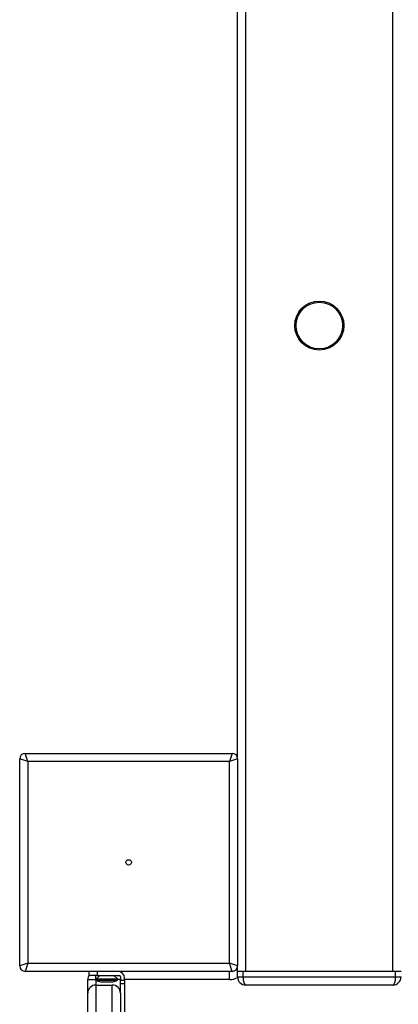
# Model space of a CAD drawing. Units: millimetres. Extents: x -3610 to 3839, y -4950 to 5184.
# Drawn here: x 159 to 298, y 1492 to 1853 of the extents above; entities that cross this region are included whole.
import ezdxf

# ---------------------------------------------------------------- set-up
doc = ezdxf.new("R2010")
doc.units = ezdxf.units.MM

msp = doc.modelspace()

# ---------------------------------------------------------------- linework, layer by layer
at = {"color": 7, "linetype": 'Continuous', "lineweight": 25}
for p, q in [((295.52, 1503.59), (295.52, 2983.59)), ((238.52, 1581.59), (238.52, 2743.59)), ((241.52, 1503.59), (241.52, 2743.76)), ((161.52, 1580.59), (160.52, 1583.59)), ((160.52, 1583.59), (236.52, 1583.59)), ((236.52, 1583.59), (235.52, 1580.59)), ((158.52, 1505.59), (158.52, 1581.59)), ((161.52, 1580.59), (158.52, 1581.59)), ((161.52, 1580.59), (161.52, 1506.59)), ((235.52, 1580.59), (161.52, 1580.59)), ((238.52, 1581.59), (235.52, 1580.59)), ((235.52, 1506.59), (235.52, 1580.59)), ((238.52, 1581.59), (238.52, 1505.59)), ((161.52, 1506.59), (158.52, 1505.59)), ((161.52, 1506.59), (160.52, 1503.59)), ((236.52, 1503.59), (160.52, 1503.59)), ((161.52, 1506.59), (235.52, 1506.59)), ((184.02, 1502.09), (184.02, 1503.59)), ((187.02, 1503.59), (187.02, 1502.09)), ((236.52, 1503.59), (235.52, 1506.59)), ((238.52, 1505.59), (235.52, 1506.59)), ((235.52, 1500.59), (235.52, 1503.59)), ((238.52, 1503.59), (238.52, 1505.59)), ((240.52, 1503.59), (238.52, 1503.59)), ((238.52, 1501.59), (238.52, 1503.59)), ((240.52, 1501.59), (240.52, 1503.59)), ((296.52, 1503.59), (240.52, 1503.59)), ((295.52, 1503.59), (241.52, 1503.59)), ((298.52, 1503.59), (296.52, 1503.59)), ((296.52, 1501.59), (296.52, 1503.59)), ((183.52, 1495.59), (183.52, 1500.59)), ((183.52, 1500.59), (186.52, 1500.59)), ((187.02, 1502.09), (184.02, 1502.09)), ((186.52, 1500.59), (186.52, 1502.09)), ((186.67, 1500.59), (186.52, 1500.59)), ((186.52, 1500.59), (186.52, 1498.59)), ((187.92, 1502.09), (186.67, 1500.84)), ((186.67, 1500.84), (186.67, 1500.34)), ((186.67, 1500.84), (189.97, 1500.84)), ((186.67, 1500.34), (189.97, 1500.34)), ((187.02, 1502.09), (195.02, 1502.09)), ((188.27, 1499.79), (188.43, 1499.79)), ((188.43, 1499.79), (190.2, 1499.79)), ((189.97, 1500.84), (194.37, 1500.84)), ((189.97, 1500.34), (194.37, 1500.34)), ((190.2, 1499.79), (192.29, 1499.79)), ((192.29, 1499.79), (192.77, 1499.79)), ((194.37, 1500.84), (193.12, 1502.09)), ((194.37, 1500.34), (194.37, 1500.84)), ((195.52, 1500.59), (194.37, 1500.59)), ((195.52, 1501.59), (195.52, 1500.36)), ((195.52, 1500.36), (197.02, 1500.36)), ((195.52, 1499.01), (195.52, 1500.36)), ((197.02, 1500.36), (197.02, 1501.09)), ((235.52, 1500.59), (197.02, 1500.59)), ((197.02, 1500.36), (197.02, 1499.01)), ((238.52, 1501.59), (240.52, 1501.59)), ((240.52, 1501.59), (296.52, 1501.59)), ((296.52, 1501.59), (298.52, 1501.59)), ((186.52, 1498.59), (186.52, 1482.06)), ((186.52, 1498.59), (192.52, 1498.59)), ((192.52, 1482.06), (192.52, 1498.59)), ((197.02, 1499.01), (195.52, 1499.01)), ((195.52, 1495.59), (195.52, 1499.01)), ((197.02, 1499.01), (197.02, 1474.47)), ((295.52, 1498.59), (241.52, 1498.59)), ((183.52, 1481.54), (183.52, 1495.59)), ((195.52, 1495.59), (195.52, 1481.54))]:
    msp.add_line(p, q, dxfattribs=at)
for centre, radius in [((268.52, 1740.59), 9), ((268.52, 1740.59), 8.55), ((198.52, 1543.59), 1)]:
    msp.add_circle(centre, radius, dxfattribs=at)
for centre, radius, start, end in [((160.52, 1581.59), 2, 90, 180), ((236.52, 1581.59), 2, 0, 90), ((160.52, 1505.59), 2, 180, 270), ((194.52, 1501.09), 2.5, 0, 90), ((236.52, 1505.59), 2, 270, 0), ((186.52, 1500.59), 3, 146.4427, 180), ((190.52, 1509.02), 9.5, 246.0924, 256.2998), ((190.52, 1509.02), 9.5, 283.7002, 293.9076), ((195.02, 1501.59), 0.5, 0, 90), ((235.52, 1506.59), 6, 270, 300.0682), ((241.52, 1501.59), 3, 180, 270), ((295.52, 1501.59), 3, 270, 0), ((186.52, 1495.59), 3, 90, 180), ((192.52, 1495.59), 3, 0, 90)]:
    msp.add_arc(centre, radius, start, end, dxfattribs=at)
for centre, start_param, end_param in [((241.52, 1501.59), 1.570796, 3.141593), ((295.52, 1501.59), 3.141593, 4.712389)]:
    msp.add_ellipse(centre, major_axis=(0, 3), ratio=0.333333, start_param=start_param, end_param=end_param, dxfattribs=at)

doc.saveas('drawing.dxf')
